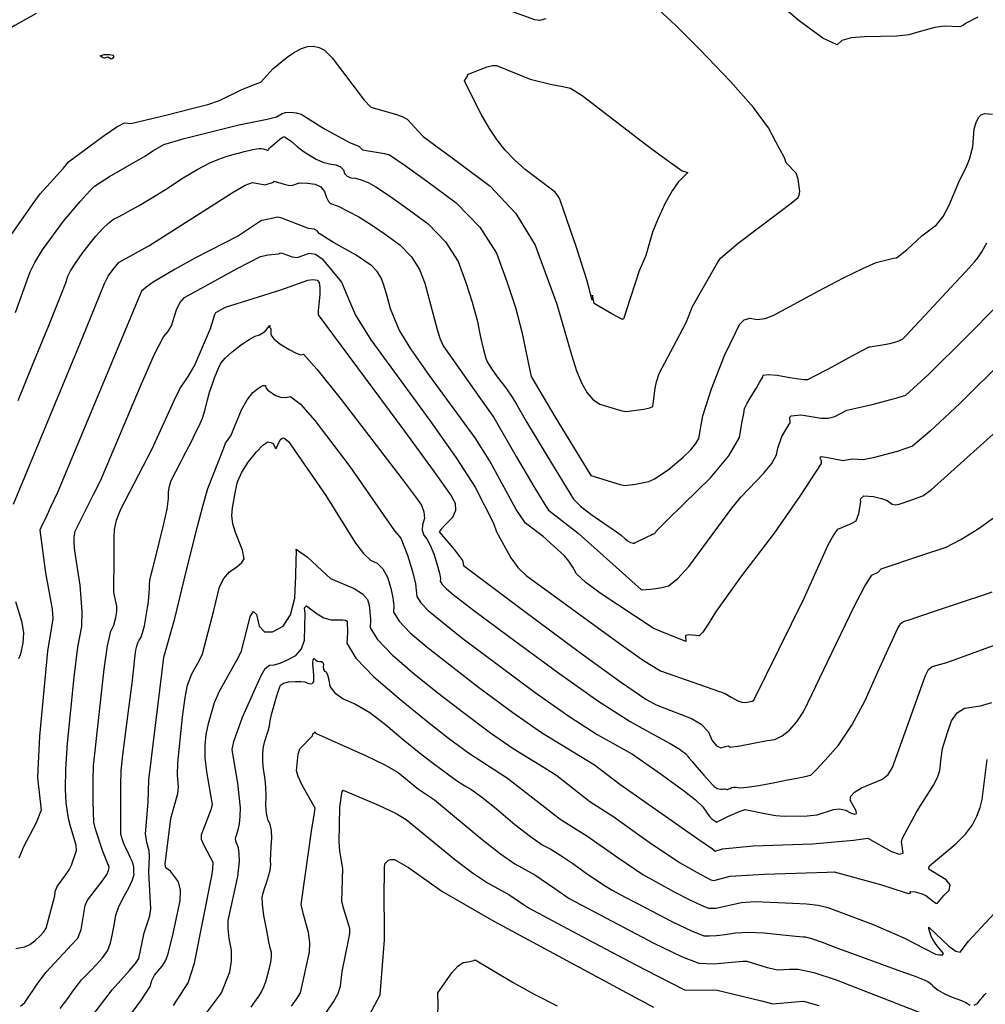
# Model space of a CAD drawing. Extents: x 361922 to 365122, y 1013908 to 1016908.
# Drawn here: x 362817 to 362974, y 1016063 to 1016223 of the extents above; entities that cross this region are included whole.
import ezdxf

# ---------------------------------------------------------------- set-up
doc = ezdxf.new("R2010")
doc.units = 0
doc.header["$LTSCALE"] = 25
doc.header["$MEASUREMENT"] = 0
doc.layers.add('INDEX', color=1, linetype='CONTINUOUS')
doc.layers.add('INTER', color=33, linetype='CONTINUOUS')

msp = doc.modelspace()

# ---------------------------------------------------------------- linework, layer by layer
at = {"layer": 'INDEX', "color": 1, "linetype": 'CONTINUOUS'}
for points in [[(362816.7, 1016161.26), (362818.98, 1016166.86), (362821.7, 1016173.43), (362823.56, 1016178.04), (362824.58, 1016180.67), (362824.74, 1016181.35), (362825.22, 1016182.32), (362826.02, 1016183.59), (362827.14, 1016185.17), (362828.25, 1016186.62), (362829.35, 1016187.95), (362830.45, 1016189.16), (362831.41, 1016190.09), (362832.23, 1016190.72), (362832.91, 1016191.06), (362833.84, 1016191.54), (362835.01, 1016192.17), (362836.42, 1016192.93), (362838.31, 1016194.06), (362840.68, 1016195.57), (362843.54, 1016197.44), (362845.93, 1016198.88), (362847.86, 1016199.89), (362849.34, 1016200.47), (362850.53, 1016200.91), (362851.45, 1016201.2), (362852.08, 1016201.36), (362852.76, 1016201.53), (362853.48, 1016201.72), (362854.24, 1016201.91), (362854.9, 1016202.06), (362855.45, 1016202.15), (362855.9, 1016202.19), (362856.26, 1016202.19), (362856.54, 1016202.16), (362856.73, 1016202.09), (362856.91, 1016202.03), (362857.07, 1016201.98), (362857.22, 1016201.94), (362857.33, 1016201.95), (362857.41, 1016202.01), (362857.46, 1016202.11), (362857.59, 1016202.27), (362857.81, 1016202.49), (362858.13, 1016202.77), (362858.48, 1016203.07), (362858.86, 1016203.4), (362859.28, 1016203.74), (362859.62, 1016203.98), (362859.87, 1016204.1), (362860.04, 1016204.11), (362860.47, 1016203.85), (362861.14, 1016203.33), (362862.06, 1016202.54), (362863.05, 1016201.8), (362864.09, 1016201.12), (362865.19, 1016200.48), (362866.27, 1016200.01), (362867.33, 1016199.7), (362868.36, 1016199.55), (362869.12, 1016199.24), (362869.6, 1016198.77), (362869.8, 1016198.13), (362870.19, 1016197.69), (362870.78, 1016197.45), (362871.57, 1016197.4), (362872.51, 1016197.14), (362873.61, 1016196.68), (362874.87, 1016196), (362876.91, 1016194.65), (362879.75, 1016192.64), (362883.37, 1016189.96), (362886.2, 1016187.04), (362888.25, 1016183.86), (362889.51, 1016180.45), (362890.54, 1016177.25), (362891.34, 1016174.28), (362891.91, 1016171.52), (362892.37, 1016169.48), (362892.73, 1016168.15), (362892.99, 1016167.54), (362893.62, 1016166.52), (362894.62, 1016165.1), (362895.98, 1016163.28), (362897.05, 1016161.77), (362897.82, 1016160.56), (362898.28, 1016159.66), (362899.38, 1016157.78), (362901.1, 1016154.9), (362903.44, 1016151.05), (362905.21, 1016148.15), (362906.41, 1016146.2), (362907.03, 1016145.21), (362908.17, 1016144.07), (362909.81, 1016142.78), (362911.96, 1016141.33), (362913.6, 1016140.18), (362914.75, 1016139.33), (362915.39, 1016138.77), (362915.9, 1016138.37), (362916.28, 1016138.14), (362916.53, 1016138.08), (362916.69, 1016138.04), (362916.78, 1016138.02), (362916.77, 1016138.02), (362916.87, 1016138.06), (362917.05, 1016138.14), (362917.33, 1016138.26), (362917.76, 1016138.46), (362918.34, 1016138.75), (362919.07, 1016139.12), (362919.57, 1016139.37), (362919.82, 1016139.5), (362919.84, 1016139.51), (362919.88, 1016139.52), (362919.96, 1016139.54), (362920.06, 1016139.56), (362920.17, 1016139.63), (362920.27, 1016139.73), (362920.38, 1016139.86), (362920.47, 1016139.98), (362920.55, 1016140.09), (362920.61, 1016140.18), (362922.08, 1016141.64), (362924.96, 1016144.46), (362929.26, 1016148.66), (362932.26, 1016152.25), (362933.98, 1016155.21), (362934.4, 1016157.56), (362934.68, 1016159.14), (362934.83, 1016159.94), (362934.83, 1016159.97), (362934.85, 1016160.02), (362934.87, 1016160.07), (362934.9, 1016160.15), (362935.21, 1016160.69), (362935.8, 1016161.71), (362936.68, 1016163.19), (362937.32, 1016164.29), (362937.71, 1016165.01), (362937.87, 1016165.35), (362938.66, 1016165.46), (362940.1, 1016165.34), (362942.18, 1016164.99), (362943.65, 1016164.76), (362944.51, 1016164.65), (362944.75, 1016164.67), (362944.94, 1016164.67), (362945.06, 1016164.66), (362945.12, 1016164.65), (362946.25, 1016165.23), (362948.45, 1016166.41), (362951.72, 1016168.18), (362953.94, 1016169.37), (362955.1, 1016169.97), (362955.22, 1016169.99), (362955.82, 1016170.08), (362956.9, 1016170.25), (362958.45, 1016170.5), (362959.65, 1016170.83), (362960.49, 1016171.24), (362960.98, 1016171.72), (362962.45, 1016173.27), (362964.9, 1016175.89), (362968.32, 1016179.57), (362970.77, 1016182.22), (362972.23, 1016183.84), (362972.72, 1016184.42), (362973.38, 1016185.43), (362974.23, 1016186.86)], [(362823.57, 1016062.4), (362824.82, 1016064.03), (362825.61, 1016065.21), (362826.35, 1016066.22), (362827.04, 1016067.05), (362827.68, 1016067.71), (362828.46, 1016068.53), (362829.38, 1016069.5), (362830.44, 1016070.62), (362831.23, 1016071.79), (362831.75, 1016073), (362832, 1016074.25), (362832.23, 1016075.43), (362832.44, 1016076.53), (362832.62, 1016077.56), (362833.06, 1016078.82), (362833.75, 1016080.31), (362834.69, 1016082.02), (362835.3, 1016083.31), (362835.59, 1016084.16), (362835.55, 1016084.58), (362835.53, 1016084.92), (362835.53, 1016085.19), (362835.55, 1016085.38), (362835.5, 1016085.66), (362835.38, 1016086.02), (362835.19, 1016086.47), (362834.95, 1016086.99), (362834.66, 1016087.6), (362834.32, 1016088.29), (362834.03, 1016088.92), (362833.8, 1016089.49), (362833.62, 1016090.01), (362833.5, 1016090.41), (362833.43, 1016090.7), (362833.41, 1016090.89), (362833.4, 1016092), (362833.41, 1016094.05), (362833.42, 1016097.02), (362833.43, 1016099.19), (362833.45, 1016100.54), (362833.46, 1016101.09), (362833.69, 1016103.11), (362834.13, 1016106.61), (362834.78, 1016111.59), (362835.24, 1016115.29), (362835.53, 1016117.71), (362835.63, 1016118.86), (362835.74, 1016119.83), (362835.87, 1016120.64), (362836, 1016121.29), (362836.18, 1016121.84), (362836.41, 1016122.3), (362836.68, 1016122.68), (362836.96, 1016123.45), (362837.24, 1016124.64), (362837.53, 1016126.23), (362837.75, 1016127.53), (362837.9, 1016128.55), (362837.98, 1016129.27), (362838.03, 1016129.97), (362838.06, 1016130.65), (362838.06, 1016131.29), (362838.15, 1016132.06), (362838.33, 1016132.96), (362838.59, 1016133.98), (362839.03, 1016135.69), (362839.63, 1016138.09), (362840.41, 1016141.18), (362840.92, 1016143.6), (362841.18, 1016145.33), (362841.19, 1016146.4), (362841.3, 1016147.31), (362841.52, 1016148.07), (362841.84, 1016148.68), (362842.37, 1016149.7), (362843.11, 1016151.14), (362844.05, 1016152.98), (362844.88, 1016154.59), (362845.58, 1016155.97), (362846.16, 1016157.11), (362846.68, 1016158.39), (362847.14, 1016159.81), (362847.53, 1016161.36), (362847.91, 1016162.74), (362848.29, 1016163.93), (362848.66, 1016164.95), (362849.02, 1016165.85), (362849.36, 1016166.63), (362849.68, 1016167.3), (362850.4, 1016168.14), (362851.53, 1016169.15), (362853.05, 1016170.33), (362854.3, 1016171.19), (362855.26, 1016171.73), (362855.95, 1016171.93), (362856.52, 1016172.23), (362856.99, 1016172.63), (362857.35, 1016173.12), (362857.58, 1016173.39), (362857.68, 1016173.45), (362857.64, 1016173.3), (362857.61, 1016173.19), (362857.6, 1016173.14), (362857.6, 1016173.15), (362857.63, 1016173.13), (362857.69, 1016173.09), (362857.76, 1016173.03), (362857.8, 1016172.82), (362857.81, 1016172.45), (362857.78, 1016171.93), (362858.27, 1016171.27), (362859.27, 1016170.48), (362860.78, 1016169.55), (362861.93, 1016168.95), (362862.7, 1016168.69), (362863.1, 1016168.76), (362865.28, 1016166.33), (362869.23, 1016161.4), (362874.95, 1016153.98), (362879.03, 1016148.64), (362881.48, 1016145.39), (362882.28, 1016144.23), (362882.7, 1016143.12), (362882.76, 1016142.05), (362882.44, 1016141.03), (362882.4, 1016140.14), (362882.65, 1016139.38), (362883.19, 1016138.76), (362883.73, 1016137.74), (362884.28, 1016136.32), (362884.83, 1016134.51), (362885.2, 1016133.17), (362885.37, 1016132.3), (362885.35, 1016131.9), (362885.68, 1016131.34), (362886.38, 1016130.61), (362887.42, 1016129.73), (362890.77, 1016127.17), (362896.42, 1016122.95), (362904.39, 1016117.06), (362910.99, 1016112.43), (362916.22, 1016109.04), (362920.1, 1016106.91), (362922.71, 1016105.46), (362924.07, 1016104.69), (362924.16, 1016104.61), (362924.24, 1016104.55), (362924.3, 1016104.51), (362924.34, 1016104.49), (362924.47, 1016104.4), (362924.7, 1016104.24), (362925.01, 1016104.01), (362925.27, 1016103.79), (362925.47, 1016103.58), (362925.61, 1016103.37), (362925.88, 1016103.03), (362926.28, 1016102.56), (362926.8, 1016101.95), (362927.45, 1016101.2), (362928.22, 1016100.31), (362929.12, 1016099.28), (362929.84, 1016098.57), (362930.36, 1016098.18), (362930.69, 1016098.11), (362930.98, 1016098.08), (362931.23, 1016098.07), (362931.44, 1016098.1), (362931.62, 1016098.1), (362931.78, 1016098.08), (362931.92, 1016098.03), (362932.02, 1016098.01), (362932.09, 1016098.01), (362932.14, 1016098.04), (362932.26, 1016098.1), (362932.46, 1016098.19), (362932.74, 1016098.32), (362933.1, 1016098.37), (362933.53, 1016098.36), (362934.03, 1016098.27), (362935.24, 1016098.37), (362937.15, 1016098.67), (362939.75, 1016099.16), (362941.82, 1016099.56), (362943.37, 1016099.87), (362944.38, 1016100.09), (362945.09, 1016100.24), (362945.51, 1016100.33), (362945.62, 1016100.35), (362946.42, 1016101.17), (362947.91, 1016102.79), (362950.08, 1016105.22), (362952.25, 1016108.44), (362954.41, 1016112.45), (362956.55, 1016117.27), (362958.14, 1016120.8), (362959.17, 1016123.05), (362959.64, 1016124.01), (362959.99, 1016124.67), (362960.22, 1016125.03), (362960.33, 1016125.07), (362960.41, 1016125.12), (362960.47, 1016125.18), (362960.51, 1016125.23), (362960.68, 1016125.31), (362960.97, 1016125.42), (362961.4, 1016125.54), (362963.14, 1016126.12), (362966.2, 1016127.14), (362970.58, 1016128.6), (362973.54, 1016129.61), (362975.09, 1016130.16)], [(362854.61, 1016062.63), (362855.05, 1016063.27), (362855.48, 1016063.88), (362855.9, 1016064.44), (362856.29, 1016065.11), (362856.65, 1016065.9), (362856.97, 1016066.8), (362857.27, 1016067.77), (362857.55, 1016068.81), (362857.81, 1016069.92), (362857.93, 1016070.83), (362857.91, 1016071.55), (362857.75, 1016072.07), (362857.49, 1016073.24), (362857.13, 1016075.06), (362856.67, 1016077.53), (362856.42, 1016079.37), (362856.37, 1016080.57), (362856.54, 1016081.14), (362856.78, 1016081.89), (362857.08, 1016082.81), (362857.44, 1016083.9), (362857.68, 1016084.88), (362857.79, 1016085.75), (362857.77, 1016086.5), (362857.8, 1016087.47), (362857.87, 1016088.68), (362857.98, 1016090.11), (362857.93, 1016091.33), (362857.71, 1016092.33), (362857.33, 1016093.11), (362857.09, 1016094.15), (362856.99, 1016095.45), (362857.04, 1016096.99), (362857.01, 1016098.38), (362856.9, 1016099.61), (362856.7, 1016100.68), (362856.57, 1016101.75), (362856.5, 1016102.83), (362856.49, 1016103.92), (362856.59, 1016104.92), (362856.8, 1016105.85), (362857.12, 1016106.71), (362857.37, 1016107.55), (362857.56, 1016108.37), (362857.67, 1016109.19), (362857.89, 1016110.18), (362858.21, 1016111.35), (362858.62, 1016112.69), (362858.96, 1016113.75), (362859.21, 1016114.51), (362859.39, 1016114.97), (362859.88, 1016115.31), (362860.7, 1016115.52), (362861.83, 1016115.59), (362862.7, 1016115.59), (362863.32, 1016115.5), (362863.67, 1016115.32), (362863.99, 1016115.22), (362864.27, 1016115.2), (362864.52, 1016115.25), (362864.69, 1016115.38), (362864.78, 1016115.58), (362864.79, 1016115.86), (362864.8, 1016116.05), (362864.81, 1016116.15), (362864.81, 1016116.16), (362864.78, 1016116.54), (362864.72, 1016117.29), (362864.64, 1016118.42), (362864.67, 1016119.08), (362864.82, 1016119.29), (362865.09, 1016119.04), (362865.38, 1016118.88), (362865.69, 1016118.8), (362866.02, 1016118.8), (362866.24, 1016118.65), (362866.34, 1016118.34), (362866.31, 1016117.87), (362866.38, 1016117.51), (362866.54, 1016117.26), (362866.78, 1016117.12), (362867.01, 1016116.65), (362867.21, 1016115.86), (362867.39, 1016114.73), (362868.18, 1016113.7), (362869.58, 1016112.75), (362871.58, 1016111.89), (362873.88, 1016110.5), (362876.46, 1016108.59), (362879.32, 1016106.16), (362881.91, 1016104.03), (362884.23, 1016102.21), (362886.29, 1016100.69), (362887.99, 1016099.49), (362889.34, 1016098.62), (362890.34, 1016098.07), (362892.03, 1016096.84), (362894.41, 1016094.92), (362897.49, 1016092.32), (362900, 1016090.36), (362901.94, 1016089.02), (362903.31, 1016088.3), (362904.96, 1016087.3), (362906.89, 1016086), (362909.09, 1016084.41), (362910.89, 1016083.16), (362912.3, 1016082.24), (362913.31, 1016081.66), (362915.43, 1016080.52), (362918.65, 1016078.81), (362922.99, 1016076.55), (362926.17, 1016075.03), (362928.21, 1016074.24), (362929.11, 1016074.2), (362930.26, 1016074.27), (362931.67, 1016074.44), (362933.33, 1016074.72), (362935.45, 1016074.8), (362938.02, 1016074.69), (362941.04, 1016074.37), (362943.16, 1016074.17), (362944.37, 1016074.07), (362944.69, 1016074.07), (362945.72, 1016073.77), (362947.46, 1016073.16), (362949.93, 1016072.23), (362952.8, 1016071.17), (362956.07, 1016069.98), (362959.76, 1016068.66), (362962.4, 1016067.69), (362964.02, 1016067.06), (362964.59, 1016066.77), (362965.02, 1016066.5), (362965.3, 1016066.26), (362965.44, 1016066.03), (362965.78, 1016065.74), (362966.31, 1016065.38), (362967.05, 1016064.95), (362967.8, 1016064.58), (362968.55, 1016064.26), (362969.32, 1016064), (362970.07, 1016063.69), (362970.8, 1016063.35), (362971.52, 1016062.97)], [(362972.15, 1016062.92), (362972.69, 1016063.19), (362973.14, 1016063.79), (362973.53, 1016064.28), (362973.86, 1016064.66), (362974.12, 1016064.92)]]:
    msp.add_lwpolyline(points, dxfattribs=at)
at = {"layer": 'INTER', "color": 33, "linetype": 'CONTINUOUS'}
for points in [[(362902.52, 1016223.32), (362901.49, 1016223.03), (362900.7, 1016223.11), (362885.46, 1016228.74)], [(362972.74, 1016223.56), (362970.72, 1016222.51), (362970.36, 1016222.19), (362969.81, 1016222.01), (362967.26, 1016222.1), (362965.73, 1016221.91), (362963, 1016221.11), (362961.5, 1016220.72), (362959.55, 1016220.47), (362954.31, 1016220.38), (362952.15, 1016220.18), (362950.66, 1016219.75), (362949.86, 1016219.09), (362947.54, 1016220.17), (362943.71, 1016222.98), (362938.37, 1016227.53)], [(362815.35, 1016187.86), (362819.45, 1016193.63), (362820.32, 1016194.84), (362824.09, 1016199.04), (362824.93, 1016200.04), (362830.72, 1016204.34), (362832.76, 1016205.72), (362834.03, 1016206.37), (362835.02, 1016206.28), (362840.72, 1016207.65), (362845.15, 1016208.77), (362847.54, 1016209.39), (362849.48, 1016210.01), (362852.97, 1016211.76), (362854.98, 1016212.57), (362856.16, 1016213.02), (362858.1, 1016215.16), (362860.45, 1016217.09), (362861.67, 1016217.9), (362862.78, 1016218.46), (362863.77, 1016218.78), (362864.73, 1016218.85), (362865.65, 1016218.65), (362866.53, 1016218.2), (362867.78, 1016216.95), (362872.96, 1016210.08), (362874.05, 1016208.94), (362878.06, 1016207.77), (362879.14, 1016207.41), (362879.95, 1016206.99), (362881.88, 1016204.92), (362882.59, 1016204.17), (362888.29, 1016199.93), (362893.46, 1016196.1), (362897.62, 1016191.63), (362900.76, 1016186.52), (362904.29, 1016176.93), (362906.68, 1016168.66), (362907.52, 1016166.05), (362908.36, 1016163.99), (362909.21, 1016162.49), (362910.18, 1016161.38), (362911.28, 1016160.67), (362914.31, 1016159.75), (362914.9, 1016159.56), (362915.56, 1016159.45), (362918.44, 1016159.86), (362919.41, 1016160.06), (362919.91, 1016160.25), (362920.3, 1016163.23), (362920.48, 1016164.29), (362920.93, 1016165.62), (362923.76, 1016170.96), (362925.34, 1016173.9), (362926.36, 1016176.51), (362930.49, 1016183.76), (362930.93, 1016184.39), (362933.76, 1016186.83), (362940.41, 1016191.81), (362942.41, 1016193.33), (362943.51, 1016194.27), (362943.71, 1016194.63), (362943.78, 1016195.25), (362943.55, 1016197.25), (362943.21, 1016198.18), (362941.57, 1016199.87), (362941.31, 1016200.69), (362939.88, 1016203.32), (362938.71, 1016205.6), (362936.26, 1016208.86), (362932.55, 1016213.1), (362927.56, 1016218.33), (362923.65, 1016222.23), (362920.82, 1016224.81)], [(362819.64, 1016224.16), (362816.16, 1016222.22), (362813.45, 1016220.61), (362811.52, 1016219.33), (362810.36, 1016218.36), (362809.35, 1016217.32), (362807.78, 1016215.01), (362807.24, 1016214.17), (362806.87, 1016213.68), (362806.36, 1016213.44), (362805.49, 1016213.35), (362804.38, 1016213.5), (362803.75, 1016213.68), (362803.33, 1016213.9), (362803.1, 1016214.51), (362803.05, 1016214.67), (362802.84, 1016214.48), (362802.3, 1016214.63), (362801.33, 1016215.12), (362799.95, 1016215.95), (362799.25, 1016217.23), (362799.22, 1016218.94), (362800.3, 1016222.81), (362800.54, 1016224.05)], [(362816.29, 1016175.56), (362818.65, 1016182.15), (362819.41, 1016183.7), (362820.69, 1016185.73), (362824.08, 1016190.38), (362826.81, 1016193.58), (362828.39, 1016195.34), (362829.15, 1016196.07), (362831.57, 1016197.68), (362837.4, 1016201.02), (362838.6, 1016201.81), (362840.43, 1016202.84), (362843.7, 1016203.83), (362852.58, 1016206.08), (362857.19, 1016207), (362858.72, 1016207.39), (362859.62, 1016207.92), (362860.2, 1016208.07), (362860.97, 1016208.1), (362861.93, 1016208), (362862.72, 1016207.81), (362866.54, 1016205.43), (362870.58, 1016203.18), (362872.11, 1016202.62), (362872.73, 1016202.01), (362876.28, 1016201.42), (362877.08, 1016201.19), (362879.66, 1016199.47), (362883.09, 1016196.97), (362887.95, 1016193.37), (362891.76, 1016189.45), (362894.5, 1016185.19), (362896.19, 1016180.6), (362897.57, 1016176.35), (362898.63, 1016172.42), (362899.88, 1016166.4), (362900.14, 1016165.15), (362904.04, 1016158.54), (362908.61, 1016151.02), (362909.64, 1016149.35), (362909.82, 1016149.06), (362914.6, 1016147.6), (362915.36, 1016147.43), (362917.11, 1016147.66), (362919.24, 1016148.1), (362920.15, 1016148.51), (362922.41, 1016150), (362924.84, 1016152.05), (362926.06, 1016153.24), (362926.91, 1016154.24), (362927.39, 1016155.06), (362927.82, 1016157.54), (362928.02, 1016158.77), (362929.44, 1016163.14), (362931.57, 1016168.55), (362933.42, 1016172.33), (362933.97, 1016173.58), (362934.74, 1016174.34), (362935.71, 1016174.62), (362936.88, 1016174.43), (362938.18, 1016174.59), (362939.59, 1016175.11), (362946.77, 1016179.02), (362950.89, 1016181.18), (362954.03, 1016182.72), (362956.19, 1016183.66), (362959.05, 1016184.37), (362959.53, 1016184.45), (362961.22, 1016185.74), (362963.66, 1016188.04), (362966, 1016189.83), (362967.09, 1016191.16), (362968.11, 1016192.99), (362969.77, 1016197), (362970.85, 1016199.1), (362971.41, 1016200.49), (362971.91, 1016202.49), (362972.17, 1016205.4), (362972.48, 1016206.46), (362972.84, 1016207.23), (362973.29, 1016207.71), (362973.84, 1016207.9), (362975.13, 1016207.78)], [(362815.97, 1016144.41), (362827.11, 1016171.3), (362830.78, 1016180.27), (362831.36, 1016181.46), (362832.26, 1016182.68), (362833.15, 1016183.72), (362837.99, 1016186.39), (362851.7, 1016195.12), (362853.65, 1016196.28), (362854.83, 1016196.7), (362856.87, 1016196.29), (362858.23, 1016196.72), (362858.35, 1016196.89), (362859.95, 1016196.44), (362860.62, 1016196.27), (362861.21, 1016196.22), (362862.45, 1016196.65), (362863.77, 1016196.6), (362865.01, 1016196.42), (362865.93, 1016195.97), (362866.55, 1016195.25), (362866.87, 1016194.26), (362867.19, 1016193.59), (362867.52, 1016193.25), (362868.74, 1016192.86), (362872.09, 1016191.11), (362874.17, 1016189.83), (362876.41, 1016188.31), (362878.79, 1016186.55), (362880.65, 1016184.62), (362881.99, 1016182.54), (362882.82, 1016180.3), (362884.4, 1016174.43), (362884.82, 1016172.81), (362885.3, 1016171.38), (362885.83, 1016170.14), (362891.87, 1016161.53), (362894.03, 1016158.46), (362897.67, 1016152.14), (362900.57, 1016147.29), (362902.53, 1016144.09), (362902.94, 1016143.44), (362907.79, 1016139.67), (362918.05, 1016130.49), (362919.54, 1016130.55), (362920.39, 1016130.66), (362921.36, 1016130.85), (362922.45, 1016131.13), (362923.91, 1016132.27), (362925.76, 1016134.28), (362932.75, 1016143.74), (362934.24, 1016145.61), (362937.89, 1016149.4), (362939.25, 1016151.03), (362940.03, 1016152.39), (362940.22, 1016153.48), (362940.87, 1016155.38), (362942.01, 1016157.3), (362942.24, 1016157.62), (362942.16, 1016158.54), (362942.39, 1016158.76), (362944, 1016158.94), (362947.3, 1016158.4), (362948.42, 1016158.39), (362949.5, 1016158.67), (362951.45, 1016159.65), (362953.89, 1016160.19), (362955.56, 1016160.6), (362957.78, 1016161.18), (362959.43, 1016161.63), (362960.51, 1016161.95), (362961.02, 1016162.14), (362964.77, 1016165.52), (362970.92, 1016171.6), (362975.81, 1016176.6)], [(362984.8, 1016175.59), (362969.81, 1016160.77), (362965.02, 1016156.28), (362962.1, 1016153.83), (362959.64, 1016152.98), (362955.75, 1016151.93), (362954.11, 1016151.61), (362952.25, 1016151.71), (362950.86, 1016151.45), (362948.03, 1016152), (362947.28, 1016152.11), (362947.03, 1016151.94), (362947.27, 1016151.49), (362947.28, 1016150.98), (362943.82, 1016145.69), (362939.65, 1016139.7), (362934.16, 1016132.54), (362930.08, 1016126.86), (362928.91, 1016124.9), (362928.03, 1016123.61), (362927.46, 1016122.98), (362925.75, 1016123.13), (362925.2, 1016123.05), (362925.28, 1016122.19), (362925.25, 1016122.04), (362921.11, 1016123.77), (362919.95, 1016124.23), (362911.35, 1016129.9), (362908.99, 1016131.65), (362907.51, 1016133.07), (362906.91, 1016134.17), (362906.25, 1016135.14), (362905.53, 1016136), (362902.06, 1016139.13), (362899.21, 1016141.3), (362897.7, 1016143.53), (362893.34, 1016151.48), (362891.01, 1016155.16), (362883.6, 1016165.32), (362880.57, 1016169.64), (362878.66, 1016172.74), (362877.27, 1016176.13), (362876.71, 1016178.2), (362876.14, 1016180.14), (362875.74, 1016181.21), (362875.09, 1016182.21), (362874.2, 1016183.13), (362871.65, 1016184.89), (362867.97, 1016186.95), (362865.66, 1016188.41), (362865.33, 1016188.81), (362864.82, 1016189.11), (362863.92, 1016189.21), (362859.58, 1016190.89), (362858.92, 1016191.07), (362856.66, 1016190.55), (362856.28, 1016190.53), (362852.56, 1016188.02), (362845.56, 1016184.42), (362842.25, 1016182.61), (362838.69, 1016180.48), (362837.46, 1016179.63), (362836.8, 1016179.04), (362823.1, 1016146.31), (362822, 1016143.9), (362821.14, 1016142.08), (362820.54, 1016140.84), (362820.22, 1016140.18), (362821.16, 1016133.21), (362822.23, 1016127.34), (362822.36, 1016125.76), (362821.5, 1016120.52), (362820.2, 1016106.69), (362819.92, 1016101.17), (362819.86, 1016099.9), (362820.46, 1016094.63), (362819.67, 1016092.59), (362817.65, 1016088.81), (362816.85, 1016086.82)], [(362816.35, 1016072.13), (362817.81, 1016072.4), (362818.61, 1016072.79), (362819.45, 1016073.38), (362820.31, 1016074.19), (362820.91, 1016074.89), (362821.25, 1016075.47), (362822.68, 1016080.72), (362822.76, 1016081.44), (362823.07, 1016082.24), (362824.42, 1016084.06), (362825.01, 1016084.92), (362825.39, 1016085.71), (362826.2, 1016088.09), (362826.16, 1016088.96), (362825.29, 1016091.81), (362824.88, 1016093.29), (362824.51, 1016095.85), (362824.4, 1016098.05), (362824.45, 1016101.29), (362824.74, 1016105.54), (362825.84, 1016116.29), (362826.41, 1016121.15), (362827.1, 1016124.48), (362827.12, 1016126.95), (362826.79, 1016131.2), (362825.94, 1016136.82), (362825.83, 1016138.06), (362825.83, 1016139.03), (362825.99, 1016139.98), (362828.98, 1016145.99), (362830.09, 1016148.16), (362836.62, 1016163.59), (362838.86, 1016168.65), (362840.34, 1016171.58), (362841.07, 1016172.39), (362841.67, 1016173.4), (362842.46, 1016176), (362843.01, 1016177.14), (362843.79, 1016178.01), (362852.42, 1016182.78), (362856.13, 1016184.67), (362857.36, 1016184.93), (362859.03, 1016185.1), (362859.49, 1016185.25), (362861.26, 1016184.59), (362862.15, 1016184.52), (362864.04, 1016185.2), (362865.07, 1016185.06), (362866.17, 1016184.29), (362869.3, 1016180.5), (362870.61, 1016177.38), (362871.58, 1016175.11), (362874.07, 1016171.13), (362883.65, 1016158.02), (362887.95, 1016151.92), (362891.01, 1016147.13), (362893.99, 1016141.33), (362894.5, 1016139.88), (362896.81, 1016135.67), (362898.01, 1016134.04), (362899.32, 1016132.77), (362914.05, 1016122.07), (362918.4, 1016118.99), (362921.15, 1016117.28), (362931.65, 1016113.61), (362932.63, 1016113), (362933.73, 1016112.41), (362934.37, 1016112.2), (362934.98, 1016112.15), (362936.03, 1016112.36), (362936.35, 1016112.53), (362944.5, 1016129.12), (362948.4, 1016137.77), (362949.09, 1016139.02), (362949.58, 1016139.8), (362949.96, 1016140.34), (362951.96, 1016141.13), (362952.59, 1016141.45), (362952.97, 1016141.7), (362953.42, 1016142.87), (362953.74, 1016144.78), (362953.66, 1016145.06), (362953.72, 1016145.32), (362954.22, 1016145.74), (362955.8, 1016145.62), (362957.07, 1016145.31), (362957.99, 1016145), (362958.82, 1016144.38), (362959.29, 1016144.27), (362959.98, 1016144.38), (362961.83, 1016145.02), (362963.78, 1016145.75), (362965.16, 1016146.7), (362983.73, 1016163.4)], [(362817.12, 1016062.79), (362817.78, 1016063.38), (362819.93, 1016066.52), (362821.3, 1016068.31), (362826.16, 1016073.54), (362826.44, 1016073.84), (362826.94, 1016075.22), (362827.64, 1016079.12), (362827.97, 1016079.99), (362830.56, 1016083.34), (362831.12, 1016084.17), (362831.43, 1016084.85), (362831.5, 1016085.38), (362830.45, 1016088.08), (362829.29, 1016091.56), (362829.02, 1016092.67), (362828.9, 1016096.05), (362828.92, 1016099.65), (362828.97, 1016101.83), (362830.73, 1016117.57), (362831.24, 1016121.36), (362831.79, 1016123.74), (362832.25, 1016124.7), (362832.61, 1016125.97), (362832.76, 1016126.93), (362832.78, 1016127.81), (362832.29, 1016130.01), (362832.35, 1016135.88), (362832.35, 1016138.96), (362832.36, 1016140.27), (362832.72, 1016141.81), (362833.44, 1016143.6), (362838.51, 1016153.37), (362842.07, 1016161.26), (362842.98, 1016163.17), (362844.37, 1016165.17), (362845.37, 1016166.87), (362848, 1016172.95), (362848.71, 1016175.22), (362848.88, 1016175.54), (362850.43, 1016176.4), (362859.4, 1016179.22), (362863.79, 1016180.81), (362864.7, 1016180.94), (362865.32, 1016180.81), (362865.64, 1016180.41), (362865.79, 1016179.62), (362865.77, 1016178.46), (362865.59, 1016176.93), (362865.49, 1016175.84), (362865.48, 1016175.2), (362879.54, 1016156.26), (362884.38, 1016149.66), (362887.12, 1016145.75), (362887.76, 1016144.53), (362887.82, 1016143.34), (362887.31, 1016142.2), (362886.22, 1016141.1), (362885.51, 1016140.33), (362885.18, 1016139.91), (362887.66, 1016136.96), (362888.95, 1016135.24), (362889.14, 1016134.43), (362898.86, 1016127.1), (362908.01, 1016120.34), (362914.65, 1016115.53), (362918.79, 1016112.67), (362920.43, 1016111.77), (362926.2, 1016109.53), (362927.79, 1016108.6), (362928.91, 1016107.42), (362929.56, 1016105.97), (362930.24, 1016105.09), (362930.96, 1016104.77), (362931.71, 1016105.01), (362932.21, 1016105.12), (362932.47, 1016104.91), (362934.07, 1016105.09), (362938.48, 1016105.97), (362939.72, 1016106.16), (362940.93, 1016106.72), (362942.13, 1016107.66), (362943.31, 1016108.98), (362944.48, 1016110.72), (362948.38, 1016118.86), (362952.65, 1016127.77), (362954.39, 1016131.07), (362955.53, 1016132.83), (362956.52, 1016133.33), (362957.02, 1016133.87), (362963.5, 1016136.07), (362967.58, 1016137.41), (362970, 1016138.63), (362972.82, 1016140.39), (362976.04, 1016142.7)], [(362828.7, 1016061.12), (362832, 1016065.46), (362834.83, 1016068.56), (362835.8, 1016069.7), (362836.36, 1016070.55), (362837.22, 1016074.72), (362838.15, 1016077.45), (362838.3, 1016078.62), (362837.95, 1016084.58), (362838.05, 1016087.11), (362838.04, 1016088.01), (362837.64, 1016089.39), (362837.4, 1016090.82), (362837.88, 1016095.93), (362837.94, 1016099.59), (362840.13, 1016117.27), (362840.41, 1016119.51), (362842.22, 1016125.81), (362844.07, 1016133.65), (362845.86, 1016140.75), (362846.72, 1016144.08), (362847.56, 1016146.92), (362850.11, 1016153.41), (362850.41, 1016154.33), (362851.28, 1016155.52), (362853.05, 1016159.74), (362853.94, 1016161.35), (362854.87, 1016162.53), (362855.84, 1016163.28), (362856.53, 1016163.66), (362856.91, 1016163.67), (362857.01, 1016163.31), (362857.32, 1016162.91), (362858.58, 1016162.04), (362859.35, 1016161.79), (362860.16, 1016161.73), (362861.01, 1016161.87), (362862.6, 1016160.63), (362864.95, 1016158), (362870.67, 1016150.49), (362877.91, 1016140.06), (362878.95, 1016138.88), (362880, 1016136.12), (362880.81, 1016133.47), (362881.34, 1016131.45), (362881.56, 1016129.37), (362882.17, 1016128.35), (362883.42, 1016127.04), (362888.83, 1016122.68), (362900.77, 1016113.79), (362906.39, 1016109.84), (362910.85, 1016106.96), (362916.58, 1016103.73), (362921.11, 1016100.59), (362925.07, 1016097.75), (362926.82, 1016096.34), (362928.01, 1016095.18), (362929.13, 1016093.62), (362929.53, 1016093.19), (362930.02, 1016092.84), (362930.26, 1016092.72), (362932.12, 1016093.59), (362934.11, 1016094.46), (362934.91, 1016094.76), (362938.39, 1016094.03), (362939.88, 1016093.77), (362941.24, 1016093.66), (362944.99, 1016093.75), (362946.61, 1016093.89), (362949.26, 1016094.77), (362950.28, 1016094.88), (362951.24, 1016094.67), (362952.14, 1016094.16), (362952.73, 1016093.97), (362953.02, 1016094.09), (362952.99, 1016094.53), (362952.01, 1016096.25), (362952.07, 1016096.91), (362952.68, 1016097.59), (362953.84, 1016098.3), (362957.22, 1016099.67), (362958.15, 1016100.42), (362958.89, 1016101.59), (362963.73, 1016115.18), (362964.22, 1016116.55), (362964.75, 1016117.49), (362965.31, 1016118), (362967.73, 1016118.63), (362979.73, 1016123.04)], [(362834.34, 1016060.53), (362836.78, 1016063.83), (362838.16, 1016065.97), (362838.47, 1016066.95), (362838.9, 1016067.83), (362840.11, 1016069.31), (362840.65, 1016070.14), (362841.07, 1016071.11), (362841.82, 1016074.12), (362843.05, 1016079.91), (362843.12, 1016081.65), (362842.79, 1016083.01), (362841.5, 1016084.72), (362840.74, 1016085.29), (362840.64, 1016085.89), (362841.55, 1016093.28), (362842.1, 1016095.22), (362842.66, 1016097.35), (362842.8, 1016098.43), (362842.6, 1016100.32), (362842.66, 1016102.34), (362843.44, 1016109.79), (362843.88, 1016112.94), (362844.25, 1016114.97), (362844.96, 1016116.83), (362846.14, 1016118.93), (362846.67, 1016120.07), (362848.52, 1016127.09), (362849.47, 1016130.94), (362850.15, 1016132.29), (362851.09, 1016133.37), (362852.29, 1016134.19), (362853.08, 1016134.9), (362853.47, 1016135.53), (362853.2, 1016136.93), (362852.04, 1016139.76), (362851.61, 1016141.22), (362851.46, 1016142.57), (362851.56, 1016143.78), (362852.03, 1016146.5), (362852.39, 1016148), (362853.08, 1016149.57), (362854.1, 1016151.2), (362855.45, 1016152.89), (362856.52, 1016153.99), (362857.3, 1016154.51), (362857.8, 1016154.43), (362858.17, 1016154.25), (362858.52, 1016153.57), (362858.65, 1016153.45), (362859.3, 1016154.86), (362859.65, 1016155.12), (362859.93, 1016155.17), (362860.67, 1016154.6), (362866.75, 1016145.81), (362871.59, 1016138.03), (362872.84, 1016136.35), (362874.01, 1016135.27), (362875.11, 1016134.79), (362876.03, 1016133.88), (362876.76, 1016132.52), (362877.31, 1016130.72), (362877.66, 1016129.18), (362877.81, 1016127.88), (362877.76, 1016126.83), (362878.65, 1016125.36), (362880.46, 1016123.46), (362883.21, 1016121.13), (362891.55, 1016114.65), (362897.15, 1016110.51), (362901.79, 1016107.25), (362908.19, 1016103.37), (362910.44, 1016102.01), (362914.54, 1016098.87), (362927.2, 1016090.01), (362929.59, 1016088.35), (362930.04, 1016087.96), (362931.22, 1016088.34), (362936.2, 1016088.82), (362945.86, 1016089.17), (362952.54, 1016089.78), (362954.09, 1016089.98), (362954.88, 1016090.08), (362958.73, 1016087.93), (362959.98, 1016087.47), (362960.59, 1016087.64), (362960.36, 1016089.55), (362960.49, 1016090.11), (362962.84, 1016094.43), (362965.56, 1016098.73), (362966.19, 1016099.93), (362966.56, 1016101.07), (362966.8, 1016103.09), (362967.02, 1016104.67), (362967.79, 1016107.29), (362968.47, 1016109.18), (362969.38, 1016110.49), (362970.55, 1016111.23), (362973.17, 1016111.6), (362975, 1016112.15)], [(362841.95, 1016062.89), (362844.35, 1016066.56), (362845.37, 1016069.78), (362848.19, 1016083.98), (362848.39, 1016085.02), (362848.41, 1016086.14), (362846.94, 1016088.9), (362846.55, 1016089.87), (362846.51, 1016090.7), (362847.12, 1016092.19), (362847.83, 1016094.03), (362848.09, 1016094.77), (362848.33, 1016095.54), (362847.39, 1016100.9), (362847.13, 1016103.18), (362847.1, 1016105.2), (362847.31, 1016106.96), (362847.64, 1016108.71), (362848.64, 1016112.15), (362849.43, 1016113.97), (362852.55, 1016119.51), (362853.05, 1016120.56), (362853.88, 1016123.9), (362854.44, 1016126.11), (362854.96, 1016126.97), (362855.45, 1016126.46), (362855.9, 1016124.58), (362856.78, 1016123.64), (362858.08, 1016123.64), (362859.81, 1016124.56), (362861.01, 1016126.38), (362861.69, 1016129.1), (362861.84, 1016132.72), (362861.93, 1016135.25), (362861.96, 1016136.71), (362861.93, 1016137.08), (362863.76, 1016135.75), (362866.86, 1016132.89), (362867.5, 1016132.32), (362871.34, 1016130.68), (362872.7, 1016129.82), (362873.52, 1016128.92), (362873.81, 1016127.98), (362874.03, 1016125.68), (362873.97, 1016124.3), (362875.13, 1016122.37), (362877.5, 1016119.88), (362881.1, 1016116.82), (362884.97, 1016113.7), (362889.11, 1016110.51), (362893.53, 1016107.24), (362897.19, 1016104.67), (362902.24, 1016101.6), (362904.3, 1016100.29), (362909.69, 1016096.04), (362913.41, 1016093.67), (362919.33, 1016089.46), (362924.26, 1016086.12), (362927.09, 1016084.51), (362929.36, 1016083.32), (362929.85, 1016083.19), (362932.47, 1016083.89), (362937.98, 1016084.25), (362948.25, 1016084.57), (362949.4, 1016084.6), (362956.9, 1016082.57), (362960.95, 1016081.24), (362961.55, 1016081.11), (362961.81, 1016081.17), (362961.73, 1016081.41), (362962.58, 1016081.39), (362963.51, 1016081.12), (362964.31, 1016080.76), (362965.51, 1016079.8), (362965.91, 1016079.51), (362966.15, 1016079.47), (362967.23, 1016080.76), (362968.1, 1016081.66), (362968.23, 1016082.52), (362967.62, 1016083.33), (362965.35, 1016084.66), (362964.85, 1016085), (362964.78, 1016085.28), (362964.91, 1016085.61), (362969.14, 1016089.16), (362970.75, 1016090.76), (362971.9, 1016092.27), (362972.59, 1016093.68), (362973.1, 1016095.06), (362973.45, 1016096.4), (362974.27, 1016102.9)], [(362816.82, 1016119.32), (362817.17, 1016120.07), (362817.55, 1016121.8), (362817.63, 1016123.46), (362817.37, 1016125.16), (362816.33, 1016128.5)], [(362833.74, 1016043.54), (362849.51, 1016064.55), (362849.8, 1016064.94), (362851.13, 1016068.37), (362851.42, 1016070.09), (362851.4, 1016071.9), (362851.04, 1016073.8), (362850.88, 1016075.4), (362850.89, 1016076.72), (362852.45, 1016083.85), (362852.7, 1016086.28), (362852.67, 1016087.55), (362852.57, 1016088.53), (362852.13, 1016089.61), (362852.06, 1016090.11), (362852.49, 1016091.47), (362852.71, 1016092.43), (362852.84, 1016093.62), (362852.89, 1016095.04), (362852.46, 1016099.06), (362851.67, 1016103.46), (362851.52, 1016104.49), (362851.81, 1016105.8), (362853.18, 1016109.77), (362856.21, 1016116.56), (362856.87, 1016117.66), (362857.58, 1016118.24), (362858.35, 1016118.29), (362859.32, 1016118.57), (362860.49, 1016119.08), (362861.86, 1016119.81), (362862.79, 1016120.87), (362863.3, 1016122.26), (362863.37, 1016126.63), (362863.3, 1016127.56), (362863.61, 1016127.86), (362865.35, 1016126.54), (362866.44, 1016125.89), (362867.54, 1016125.57), (362869.48, 1016125.57), (362869.96, 1016125.53), (362870.22, 1016125.39), (362870.25, 1016123.47), (362870.18, 1016121.77), (362871.61, 1016119.38), (362874.55, 1016116.3), (362878.99, 1016112.52), (362883.03, 1016109.21), (362886.67, 1016106.36), (362889.91, 1016103.96), (362896.29, 1016099.84), (362902.82, 1016094.78), (362904.85, 1016093.19), (362909.18, 1016090.48), (362914.21, 1016086.93), (362918.28, 1016084.18), (362923.37, 1016081.39), (362925.9, 1016080.06), (362927.77, 1016079.18), (362928.96, 1016078.72), (362930.15, 1016078.73), (362934.31, 1016079.63), (362936.55, 1016079.79), (362942.66, 1016079.51), (362944.91, 1016079.42), (362946.81, 1016079.2), (362948.35, 1016078.84), (362955.72, 1016076.06), (362960.73, 1016073.91), (362965.84, 1016071.24), (362966.46, 1016071.13), (362967.02, 1016071.1), (362967.15, 1016071.34), (362966.14, 1016072.59), (362965.58, 1016073.34), (362965.17, 1016074.1), (362964.93, 1016074.86), (362964.8, 1016075.36), (362964.77, 1016075.6), (362968.03, 1016072.53), (362969.15, 1016071.71), (362969.87, 1016071.57), (362971.2, 1016073.36), (362975.46, 1016077.88)], [(362861.15, 1016062.8), (362861.98, 1016063.93), (362862.62, 1016064.93), (362864.07, 1016071.54), (362864.15, 1016073.15), (362863.95, 1016074.76), (362863.09, 1016077.66), (362862.72, 1016079.32), (362864.46, 1016091.62), (362864.82, 1016093.84), (362865, 1016094.95), (362862.89, 1016098.73), (362862.23, 1016100.12), (362861.97, 1016101.03), (362862.25, 1016103.75), (362862.5, 1016104.59), (362864.55, 1016106.74), (362864.61, 1016107.06), (362865, 1016107.39), (362865.06, 1016107.16), (362873.21, 1016103.55), (362876.33, 1016102.04), (362878.5, 1016100.77), (362881.8, 1016098.06), (362884.39, 1016096.3), (362892.16, 1016089.87), (362895.15, 1016087.52), (362897.47, 1016085.92), (362900.74, 1016084.11), (362903.97, 1016081.89), (362906.32, 1016080.3), (362920.07, 1016073.04), (362924.55, 1016070.88), (362927.36, 1016069.78), (362929.78, 1016069.67), (362933.36, 1016069.98), (362934.54, 1016070.1), (362935.18, 1016070.1), (362938.52, 1016069.09), (362940.21, 1016068.67), (362942.08, 1016068.78), (362943.54, 1016068.81), (362946.08, 1016068.24), (362949.71, 1016067.07), (362969.16, 1016059.5)], [(362861.29, 1016053.64), (362868, 1016063.47), (362868.75, 1016064.83), (362869.15, 1016066.03), (362869.38, 1016068.44), (362870.47, 1016073.74), (362870.63, 1016074.58), (362870.64, 1016075.43), (362869.66, 1016078.55), (362869.36, 1016079.82), (362869.48, 1016085.14), (362869.04, 1016087.98), (362868.91, 1016089.5), (362869.01, 1016095.15), (362869.28, 1016097.04), (362869.42, 1016097.6), (362869.55, 1016097.88), (362875.29, 1016095.45), (362878.2, 1016094.09), (362879.83, 1016093.12), (362887.68, 1016086.69), (362890.59, 1016084.44), (362893, 1016082.82), (362896.51, 1016080.92), (362899.68, 1016078.78), (362909.21, 1016073.67), (362917.15, 1016069.52), (362922.48, 1016066.75), (362925.18, 1016065.37), (362930.15, 1016065.43), (362937.58, 1016063.65), (362938.84, 1016063.32), (362939.42, 1016063.14), (362943.06, 1016063.5), (362944.41, 1016063.59), (362946.92, 1016062.88)], [(362873.85, 1016061.36), (362875.6, 1016064.62), (362876.26, 1016073.55), (362876.3, 1016074.45), (362876.22, 1016081.75), (362876.26, 1016083.84), (362876.28, 1016085.24), (362876.31, 1016085.94), (362876.95, 1016086.5), (362877.25, 1016086.65), (362877.88, 1016086.64), (362880.16, 1016085.31), (362885.59, 1016081.48), (362894.08, 1016076.59), (362916.26, 1016064.62), (362920.04, 1016062.64)], [(362884.95, 1016060.72), (362885.02, 1016063.54), (362884.97, 1016064.48), (362884.95, 1016064.96), (362887.22, 1016068.21), (362888.2, 1016069.27), (362889.07, 1016069.86), (362889.81, 1016070), (362890.39, 1016070.12), (362890.79, 1016070.22), (362891.02, 1016070.3), (362897.22, 1016066.61), (362900.6, 1016064.72), (362904.36, 1016062.83)]]:
    msp.add_lwpolyline(points, dxfattribs=at)
at = {"layer": 'INTER', "color": 33, "linetype": 'CONTINUOUS', "elevation": 2466}
for points in [[(362831.3, 1016217.04), (362830.73, 1016216.9), (362830.47, 1016216.93), (362830.03, 1016217.26), (362830.72, 1016217.47), (362831.62, 1016217.47), (362832.14, 1016217.37), (362832.28, 1016217.17), (362832.04, 1016216.87), (362831.83, 1016216.72), (362831.3, 1016217.04)], [(362889.83, 1016214.06), (362889.76, 1016214.23), (362891.82, 1016215.05), (362892.97, 1016215.47), (362893.85, 1016215.69), (362894.48, 1016215.72), (362899.94, 1016213.49), (362903.48, 1016212.6), (362905, 1016212.35), (362905.76, 1016212.2), (362906.52, 1016212.03), (362908.4, 1016210.83), (362918.71, 1016202.91), (362921.03, 1016201.17), (362923.53, 1016199.4), (362924.7, 1016198.57), (362925.6, 1016198.29), (362924.03, 1016196.73), (362923.03, 1016195.33), (362921.92, 1016193.33), (362920.72, 1016190.72), (362919.84, 1016188.59), (362918.78, 1016184.8), (362917.7, 1016182.35), (362915.59, 1016175.82), (362915.23, 1016174.77), (362915.12, 1016174.53), (362914.98, 1016174.41), (362913.25, 1016175.35), (362911.2, 1016176.55), (362910.64, 1016176.88), (362910.39, 1016177.02), (362910.09, 1016178.36), (362910.07, 1016177.86), (362910.03, 1016177.56), (362909.18, 1016180.84), (362907.52, 1016186.13), (362905.36, 1016192.27), (362904.82, 1016193.79), (362904.64, 1016194.28), (362904.02, 1016195.09), (362901.16, 1016197.28), (362899.17, 1016198.81), (362897.42, 1016200.36), (362895.91, 1016201.93), (362894.63, 1016203.51), (362893.33, 1016205.47), (362891.99, 1016207.8), (362889.71, 1016212.31), (362889.26, 1016213.21), (362889.83, 1016214.06)]]:
    msp.add_lwpolyline(points, close=True, dxfattribs=at)

doc.saveas('drawing.dxf')
